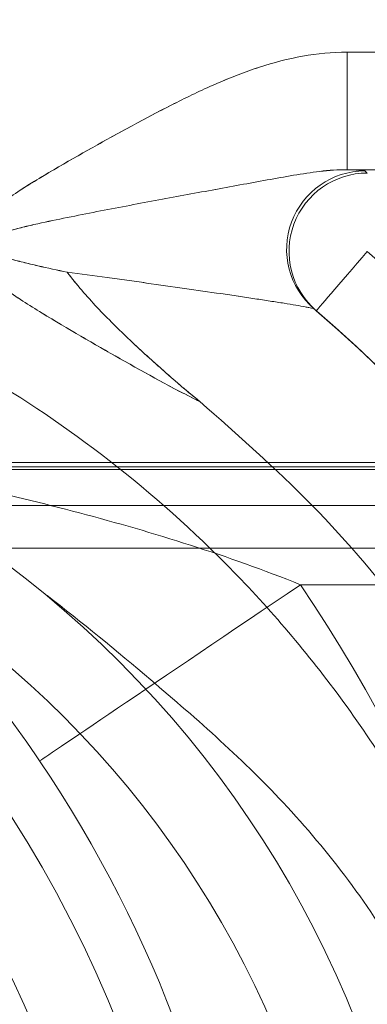
# Model space of a CAD drawing. Units: inches. Extents: x -2.56 to 4.37, y -2.66 to 3.84.
# Drawn here: x 0.13 to 0.17, y -1 to -0.87 of the extents above; entities that cross this region are included whole.
import ezdxf

# ---------------------------------------------------------------- set-up
doc = ezdxf.new("R2010")
doc.units = ezdxf.units.IN
doc.header["$MEASUREMENT"] = 0
for name, color, linetype, true_color in [('1', 7, 'Continuous', 0xffffff), ('EXP1$17', 7, 'Continuous', 0xffffff), ('ORTHO$15', 7, 'Continuous', 0xffffff), ('ORTHO$21', 7, 'Continuous', 0xffffff)]:
    doc.layers.add(name, color=color, linetype=linetype, true_color=true_color)

# ---------------------------------------------------------------- blocks, each defined once
blk = doc.blocks.new('00447NBS_MODEL')
at = {"layer": '1', "color": 150, "linetype": 'Continuous', "lineweight": 18}
for p, q in [((0.169495, -0.875288, 0.129127), (1.642505, -0.875288, 0.129127)), ((1.642505, -0.890286, 0.114389), (0.169495, -0.890286, 0.114389))]:
    blk.add_line(p, q, dxfattribs=at)
at = {"layer": '1', "color": 150, "linetype": 'Continuous', "lineweight": 18, "extrusion": (-1, 0, 0)}
blk.add_arc((0.875288, 0.114127, -0.169495), 0.015, 1, 90, dxfattribs=at)
at = {"layer": '1', "color": 150, "linetype": 'Continuous', "lineweight": 18, "extrusion": (0.02039912334940665, -0.01744877487483671, -0.9996396430824174)}
blk.add_arc((-0.572631, 0.718385, -0.085747), 0.01, 180, 319.44715, dxfattribs=at)
at = {"layer": '1', "color": 150, "linetype": 'Continuous', "lineweight": 18, "extrusion": (0.02031416095844222, -0.01744880506587192, -0.9996413727264033)}
blk.add_arc((-0.571153, 0.71956, -0.070756), 0.01, 180, 319.328982, dxfattribs=at)
at = {"layer": '1', "color": 150, "linetype": 'Continuous', "lineweight": 18, "extrusion": (0, 0, -1)}
for centre, radius, start in [((-0.045, -1.048636, -0.08), 0.195, 130.66086), ((-0.045, -1.048636, -0.105), 0.185, 130.542649), ((-0.045, -1.048636, -0.09), 0.135, 90), ((-0.045, -1.048636, -0.105), 0.135, 90)]:
    blk.add_arc(centre, radius, start, 270, dxfattribs=at)
at = {"layer": '1', "color": 150, "linetype": 'Continuous', "lineweight": 18, "extrusion": (-0.7585796275339534, 0.6515803470719852, 0)}
blk.add_arc((0.571153, 0.09, -0.717407), 0.01, 270, 0, dxfattribs=at)
at = {"layer": '1', "color": 150, "linetype": 'Continuous', "lineweight": 18}
for centre, radius, start, end in [((0.045, -1.048636, 0.09), 0.185, 270, 49.33914), ((0.045, -1.048636, 0.08), 0.125, 270.000045, 89.999968)]:
    blk.add_arc(centre, radius, start, end, dxfattribs=at)
at = {"layer": '1', "color": 150, "linetype": 'Continuous', "lineweight": 18, "extrusion": (0, 0.9998476951563912, -0.0174524064372835)}
blk.add_ellipse((0.045, -1.038638, -8.384679), major_axis=(0, -0.1950000000000611, -11.17154251800159), ratio=0.017452, start_param=3.849195371417891, end_param=3.851258528712053, dxfattribs=at)
at = {"layer": '1', "color": 150, "linetype": 'Continuous', "lineweight": 18, "extrusion": (0, -0.999862912497631, 0.0165576632335286)}
blk.add_ellipse((0.045, -1.048636, -8.384505), major_axis=(0, -0.185000000000055, -11.17154251800161), ratio=0.016558, start_param=2.431926778467532, end_param=2.433989935761694, dxfattribs=at)
at = {"layer": '1', "color": 150, "linetype": 'Continuous', "lineweight": 18}
for points, knots in [([(0.1506715826004823, -0.9199054922228327, 0.1291273796930642), (0.1472147246214876, -0.9181961350228357, 0.1291273796930642), (0.1438490118842172, -0.9163224256938152, 0.129127379693063), (0.1371450438711091, -0.9125254960337834, 0.129127379693063), (0.1338024903449589, -0.9106049834043765, 0.129127379693063), (0.1288727878282382, -0.9075925510498907, 0.129127379693063), (0.1272422656945053, -0.9065687849566406, 0.129127379693063), (0.1248944336525274, -0.9048819409322305, 0.129127379693063), (0.124125345772861, -0.9042924190248848, 0.129127379693063), (0.1226972550462393, -0.9029945931507032, 0.129127379693063), (0.1220196630013227, -0.9022904827634766, 0.129127379693063), (0.1213429713195937, -0.9010003901340891, 0.129127379693063), (0.1211870440724393, -0.9005296414829967, 0.129127379693063), (0.1211240169013789, -0.8995667642516801, 0.129127379693063), (0.12122116558406, -0.8990793589305888, 0.129127379693063), (0.1215899229138706, -0.8981906222967853, 0.129127379693063), (0.1218572179562209, -0.8977781382199019, 0.129127379693063), (0.1224520682138825, -0.8970239783310822, 0.129127379693063), (0.1227835759328989, -0.8966756883827477, 0.129127379693063), (0.1238337142313422, -0.895677797352846, 0.129127379693063), (0.1245892249868308, -0.89508850407639, 0.129127379693063), (0.1261344953146447, -0.8939653617623606, 0.129127379693063), (0.1269277223699753, -0.8934339954497631, 0.129127379693063), (0.1309417668715749, -0.8908474386690125, 0.129127379693063), (0.1342799588337755, -0.888964402541469, 0.129127379693063), (0.1409549892448773, -0.8852338058034201, 0.129127379693063), (0.1443106347959475, -0.883403434413947, 0.129127379693063), (0.1494362652342973, -0.8808354218883246, 0.1291273796930631), (0.1511615700868955, -0.8800117074528003, 0.129127379693063), (0.1546760310218895, -0.8784872839924912, 0.129127379693063), (0.1564699624613373, -0.8777864260230728, 0.129127379693063), (0.161904512987418, -0.876022910832299, 0.129127379693063), (0.1656215371472208, -0.8752881650509371, 0.129127379693063), (0.1694951824191447, -0.8752881650509371, 0.129127379693063)], [0, 0, 0, 0, 0.1250000000000098, 0.1250000000000098, 0.2500000000000196, 0.2500000000000196, 0.3125000000000233, 0.3125000000000233, 0.343750000000025, 0.343750000000025, 0.3750000000000266, 0.3750000000000266, 0.3906250000000276, 0.3906250000000276, 0.4062500000000286, 0.4062500000000286, 0.4218750000000295, 0.4218750000000295, 0.4375000000000305, 0.4375000000000305, 0.4687500000000289, 0.4687500000000289, 0.5000000000000273, 0.5000000000000273, 0.6250000000000202, 0.6250000000000202, 0.750000000000013, 0.750000000000013, 0.8125000000000098, 0.8125000000000098, 0.8750000000000064, 0.8750000000000064, 1, 1, 1, 1]), ([(0.1694951824191437, -0.8902858804782815, 0.1143891657896221), (0.1671004924898656, -0.8902669875511195, 0.1154715408618319), (0.1648795058139234, -0.8906316067730554, 0.1167824577802654), (0.1603944986625545, -0.8913828467262332, 0.1193135108742075), (0.1581304256531001, -0.8918045898477085, 0.1205232904452756), (0.153457959867073, -0.8926624004086251, 0.1226557628423871), (0.1510533345459065, -0.8931051181798331, 0.1235879073257559), (0.1461988978551133, -0.894002591810591, 0.1251792726027269), (0.1437401320070032, -0.894459202032457, 0.1258456984962261), (0.1387753874714661, -0.8953983420777697, 0.1269745882800002), (0.1362691052481798, -0.8958790784810883, 0.1274371996475366), (0.1312282719291543, -0.8969058980350676, 0.1282032155295759), (0.1286913669329256, -0.8974197001654663, 0.1285060375278725), (0.1255768696724399, -0.8983093000101585, 0.1288035158517977), (0.1249542936568873, -0.8985006463168786, 0.1288591627243967), (0.1240477644897466, -0.8988613765008711, 0.1289352993431169), (0.1237478186700296, -0.898993120830489, 0.1289596344583775), (0.1233305189907021, -0.8992461802727227, 0.128992501215641), (0.1231951439273921, -0.8993400705000549, 0.1290029811061337), (0.1229673142383005, -0.8995751143727551, 0.1290204014388091), (0.1228737644838067, -0.899729489364561, 0.1290274241602801), (0.1229026402910417, -0.9000565931810247, 0.1290251928070797), (0.123012440367577, -0.9001961697297797, 0.1290168741471848), (0.1232510329067807, -0.9004169428346668, 0.1289984827808284), (0.1233883954848595, -0.9005078723116718, 0.1289877659962646), (0.1238066888889111, -0.9007521073033801, 0.1289545806481491), (0.1241024630675742, -0.9008810915089718, 0.1289304204010387), (0.1250044224160518, -0.9012384364271484, 0.1288541866908244), (0.1256200464052696, -0.90142961517501, 0.1287988383459115), (0.1287097995154431, -0.9023237908615643, 0.1285021691969646), (0.131228732552775, -0.9028507421462437, 0.1282003423995546), (0.1337319750677903, -0.9033801002220847, 0.1278184492326593)], [0, 0, 0, 0, 0.1249999999999893, 0.1249999999999893, 0.2499999999999786, 0.2499999999999786, 0.3749999999999694, 0.3749999999999694, 0.4999999999999601, 0.4999999999999601, 0.6249999999999509, 0.6249999999999509, 0.7499999999999416, 0.7499999999999416, 0.781249999999939, 0.781249999999939, 0.7968749999999394, 0.7968749999999394, 0.8046874999999413, 0.8046874999999413, 0.8124999999999432, 0.8124999999999432, 0.820312499999945, 0.820312499999945, 0.8281249999999469, 0.8281249999999469, 0.8437499999999515, 0.8437499999999515, 0.8749999999999605, 0.8749999999999605, 1, 1, 1, 1]), ([(0.1652525700804491, -0.9080505155055492, 0.105), (0.1652287595410847, -0.9080302151268699, 0.1058757085571537), (0.1651181356144102, -0.9079978476861252, 0.1067623717965867), (0.1647414727865455, -0.907913213670618, 0.1084719166611334), (0.1644738096224682, -0.9078603685100836, 0.1093124770491565), (0.1634561535993814, -0.9076738864505034, 0.1117676876049943), (0.1625284497191937, -0.9075186670273493, 0.113247131782606), (0.1591999266317664, -0.9069854802251376, 0.1173411522383182), (0.1563872596553947, -0.9065607834361933, 0.1194696185168425), (0.1503340955377793, -0.9056724088575214, 0.1229423537340166), (0.1471391160141143, -0.9052155536804651, 0.1242560621052267), (0.1405498769892553, -0.9042957689794809, 0.1263864506923542), (0.1371479544517802, -0.9038321195768315, 0.1271940411111547), (0.1337319750677903, -0.9033801002220834, 0.1278184492326592)], [0, 0, 0, 0, 0.0625, 0.0625, 0.125, 0.125, 0.2500000000000007, 0.2500000000000007, 0.5000000000000004, 0.5000000000000004, 0.7500000000000002, 0.7500000000000002, 1, 1, 1, 1]), ([(0.1337319750677864, -0.9033801002220847, 0.1278184492326601), (0.1343249217336279, -0.9041544786725032, 0.1279758866294746), (0.1349483532084164, -0.9049328978561864, 0.1281143788604642), (0.1362355587744224, -0.9064314364117414, 0.1283438414352147), (0.1368979813226849, -0.90716260000176, 0.1284392919592703), (0.1389254195964115, -0.9093173066232435, 0.128686362361481), (0.1403295800154371, -0.9107030510781847, 0.1287997716757056), (0.1446299292353901, -0.9147751419959373, 0.1290582568018913), (0.1476033997503574, -0.9173869022135797, 0.1291273796930642), (0.1506715826004823, -0.9199054922228327, 0.1291273796930642)], [0, 0, 0, 0, 0.1249999999999966, 0.1249999999999966, 0.249999999999993, 0.249999999999993, 0.4999999999999988, 0.4999999999999988, 1, 1, 1, 1])]:
    blk.add_open_spline(points, degree=3, knots=knots, dxfattribs=at)
at = {"layer": '1', "color": 150, "linetype": 'Continuous', "lineweight": 18, "extrusion": (-9.845007511742868e-13, 0.999847695156384, -0.01745240643769893)}
blk.add_open_spline([(0.1694951824191422, -0.8902858804782813, 0.1143891657896223), (0.1701907650627284, -0.890312121519577, 0.1128858175406367), (0.1707430627509587, -0.8903395912752913, 0.1113120762898003), (0.1715032228369139, -0.8903952505176215, 0.1081233604323038), (0.1717186642422951, -0.8904236944768882, 0.1064938070973522), (0.1717527090037161, -0.8904528153056378, 0.1048254759356299)], degree=3, knots=[0, 0, 0, 0, 0.5, 0.5, 1, 1, 1, 1], dxfattribs=at)
at = {"layer": '1', "color": 150, "linetype": 'Continuous', "lineweight": 18}
for points, weights in [([(0.044999999993737, -0.8951836297845005, 0.1291273796930657), (0.3519050316246921, -0.8951836297719628, 0.1291273796930638), (0.3519050316372289, -1.202088661402918, 0.1291273796930638), (0.0450000000062732, -1.202088661415457, 0.1291273796930657)], [0.508881201402222, 0.169627067134074, 0.169627067134074, 0.508881201402222]), ([(0.0450000000062733, -1.215183629784507, 0.1291273796930645), (0.2056349906118064, -1.21518362977846, 0.1291273796930639), (0.3171507543586755, -1.056563833404205, 0.1291273796930634), (0.1506715826005177, -0.9199054922228624, 0.1291273796930641)], [0.508881201402472, 0.2590385805253301, 0.1931917577874985, 0.3113407331889771])]:
    blk.add_rational_spline(points, weights, degree=3, dxfattribs=at)
blk = doc.blocks.new('00447NBT_MODEL')
at = {"layer": '1', "color": 251, "linetype": 'Continuous', "lineweight": 18}
for p, q in [((-0.472526, 21.700959, 2.658225), (-0.809301, 21.700959, 2.658225)), ((-0.480911, 21.700428, 2.627812), (-0.796428, 21.700428, 2.627812)), ((-1.306929, 21.700079, 2.70865), (-0.514131, 21.700079, 2.70865)), ((-0.514131, 21.69003, 2.718525), (-1.306929, 21.69003, 2.718525)), ((-0.742483, 21.685355, 2.613), (-0.480911, 21.685355, 2.613))]:
    blk.add_line(p, q, dxfattribs=at)
for centre, radius in [((-0.91053, 21.5718, 2.17565), 0.1556785204294864), ((-0.91053, 21.5718, 2.165775), 0.1456300510931646)]:
    blk.add_circle(centre, radius, dxfattribs=at)
at = {"layer": '1', "color": 251, "linetype": 'Continuous', "lineweight": 18, "extrusion": (0, 0, -1)}
blk.add_arc((0.91053, 21.5718, -2.613), 0.2028169299772508, 145.951753, 258.180991, dxfattribs=at)
at = {"layer": '1', "color": 251, "linetype": 'Continuous', "lineweight": 18, "extrusion": (0.5598908066421867, -0.8285664032759001, 0)}
blk.add_arc((11.526235, 2.5728, -18.383466), 0.0402, 90, 179, dxfattribs=at)
at = {"layer": '1', "color": 251, "linetype": 'Continuous', "lineweight": 18}
blk.add_arc((-0.91053, 21.5718, 2.573502), 0.1626230526319638, 283.302654, 34.048247, dxfattribs=at)
for points, knots in [([(-0.8093048996481123, 21.70094626020484, 2.657500804800327), (-0.8119029148717924, 21.70289369661104, 2.6534925698785), (-0.8141587860446675, 21.70444378569193, 2.649179052681798), (-0.817582302367169, 21.7066642361661, 2.639713251543354), (-0.8186677030506042, 21.70728522283166, 2.634710150964668), (-0.8190043964309542, 21.70734964335524, 2.626963085785605), (-0.818900537726232, 21.70722628268, 2.624413824155608), (-0.818290093265692, 21.70670476147128, 2.619377397831076), (-0.8177763544893926, 21.70630101285469, 2.616867156970508), (-0.815725287027754, 21.70471597010591, 2.609604611929105), (-0.8137151848894921, 21.70318716416818, 2.605145350130107), (-0.8089115255228414, 21.69932425764015, 2.596900783312147), (-0.8061993703888425, 21.69705480073456, 2.593244302056862), (-0.8018539443913663, 21.69314135749411, 2.588314717673178), (-0.8003493650321117, 21.69174290675529, 2.586759376303727), (-0.7972952368934008, 21.68879390691744, 2.583876554068589), (-0.7957533539623676, 21.68725130414963, 2.582554747509215), (-0.7926511975608972, 21.68402117864404, 2.580147693384293), (-0.7910908786092501, 21.68233371100729, 2.579062427556277), (-0.7879577737993494, 21.67879792145449, 2.577143610936756), (-0.7863745303650829, 21.67693663219246, 2.576305670089619), (-0.7816910666952026, 21.6711758703186, 2.574257405045651), (-0.7786791129193826, 21.66713251647526, 2.57350158672653), (-0.7757860478197617, 21.66285115211707, 2.573501586726531)], [0, 0, 0, 0, 0.1250000000000044, 0.1250000000000044, 0.2500000000000089, 0.2500000000000089, 0.3125000000000182, 0.3125000000000182, 0.3750000000000274, 0.3750000000000274, 0.5000000000000115, 0.5000000000000115, 0.6249999999999958, 0.6249999999999958, 0.6874999999999836, 0.6874999999999836, 0.7499999999999714, 0.7499999999999714, 0.8124999999999591, 0.8124999999999591, 0.8749999999999469, 0.8749999999999469, 1, 1, 1, 1]), ([(-0.742482751434063, 21.685355334526, 2.612999999987754), (-0.7471311575355584, 21.68723143725506, 2.612999999987755), (-0.7518131635740875, 21.68888882398938, 2.613332461170307), (-0.761225988574589, 21.69191159673038, 2.614405931823494), (-0.7659570738784185, 21.6932747275359, 2.615151084602419), (-0.775443133309051, 21.69577878750538, 2.617070637102094), (-0.7801865290658381, 21.69691419340043, 2.618218394942691), (-0.787140289682491, 21.69845896194162, 2.620563233372891), (-0.7894417298609392, 21.69894903011459, 2.621441125831467), (-0.7926950497635556, 21.69962562632691, 2.623176050897768), (-0.7937511256607318, 21.69984218590485, 2.623821559542491), (-0.7951337991701054, 21.70012924224273, 2.625047868647435), (-0.7955649019483345, 21.70021947338986, 2.625506035617289), (-0.7962237741966918, 21.70036425564705, 2.626566859118036), (-0.7964403026968101, 21.70041697857635, 2.627178280612791), (-0.7964278835682342, 21.70042803853048, 2.627811904960704)], [0, 0, 0, 0, 0.2499999999999741, 0.2499999999999741, 0.4999999999999483, 0.4999999999999483, 0.7499999999999224, 0.7499999999999224, 0.8749999999999319, 0.8749999999999319, 0.9374999999999402, 0.9374999999999402, 0.96874999999997, 0.96874999999997, 1, 1, 1, 1])]:
    blk.add_open_spline(points, degree=3, knots=knots, dxfattribs=at)
blk = doc.blocks.new('00029BPA_MODEL')
at = {"layer": '1', "color": 163, "linetype": 'Continuous', "lineweight": 18}
blk.add_circle((0, 0, -0.025), 0.1775, dxfattribs=at)
at = {"layer": '1', "color": 163, "linetype": 'Continuous', "lineweight": 18, "extrusion": (0, 0, -1)}
blk.add_circle((0, 0, 0.01), 0.1775, dxfattribs=at)
blk = doc.blocks.new('00064EAC')
at = {"layer": '1', "color": 3, "linetype": 'Continuous', "lineweight": 18}
for name, p in [('00447NBT_MODEL', (0.906, -22.628636)), ('00447NBS_MODEL', (0, 0)), ('00029BPA_MODEL', (-0.045, -1.048636, 0.115))]:
    blk.add_blockref(name, p, dxfattribs=at)

msp = doc.modelspace()

# ---------------------------------------------------------------- linework, layer by layer
at = {"layer": 'EXP1$17', "color": 251, "linetype": 'Continuous', "lineweight": 18}
msp.add_line((0.391869, -0.933178, 11.966933), (-0.400929, -0.933178, 11.966933), dxfattribs=at)
at = {"layer": 'EXP1$17', "color": 150, "linetype": 'Continuous', "lineweight": 18}
msp.add_open_spline([(0.1311720125413215, -0.9446693001352677, 0.1054073228660239), (0.1356107511205142, -0.9480600294120818, 0.1082026412880489), (0.1458061876391887, -0.9565044716842891, 0.1139900005364579), (0.1627587539301886, -0.9713130452686747, 0.1206330625644873), (0.1780495104593905, -0.9920151290008542, 0.1241829901145462), (0.1886312157386182, -1.016264463512668, 0.1260582242069615), (0.1939425523824636, -1.042696577831181, 0.1270736602327981), (0.1937277453602826, -1.070615996650307, 0.1276606536026333), (0.1874968844760841, -1.098537055280349, 0.1279883904795694), (0.1779863032917445, -1.121097264716729, 0.1281349959844897), (0.1693868552308274, -1.13291807766971, 0.1281525183760036), (0.1661924884736675, -1.136766952200647, 0.1281507666191145)], degree=3, knots=[0, 0, 0, 0, 0.0836383817741588, 0.1951011215557328, 0.3136248805250717, 0.4296202103771375, 0.5496091332406157, 0.6744375706115794, 0.8027672328394752, 0.9332593922663154, 1, 1, 1, 1], dxfattribs=at)
at = {"layer": 'ORTHO$15', "color": 251, "linetype": 'Continuous', "lineweight": 18}
for p, q in [((0.433474, -0.927677, 2.658225), (0.096699, -0.927677, 2.658225)), ((-0.400929, -0.928557, 2.70865), (0.391869, -0.928557, 2.70865)), ((0.391869, -0.938606, 2.718525), (-0.400929, -0.938606, 2.718525))]:
    msp.add_line(p, q, dxfattribs=at)
at = {"layer": 'ORTHO$21', "color": 150, "linetype": 'Continuous', "lineweight": 18}
for p, q in [((0.169495, -0.875288, 0.129127), (1.642505, -0.875288, 0.129127)), ((1.642505, -0.890286, 0.114389), (0.169495, -0.890286, 0.114389))]:
    msp.add_line(p, q, dxfattribs=at)
at = {"layer": 'ORTHO$21', "color": 150, "linetype": 'Continuous', "lineweight": 18, "extrusion": (-1, 0, 0)}
msp.add_arc((0.875288, 0.114127, -0.169495), 0.015, 1, 90, dxfattribs=at)
at = {"layer": 'ORTHO$21', "color": 150, "linetype": 'Continuous', "lineweight": 18, "extrusion": (0.02039912334940665, -0.01744877487483671, -0.9996396430824174)}
msp.add_arc((-0.572631, 0.718385, -0.085747), 0.01, 180, 319.44715, dxfattribs=at)
at = {"layer": 'ORTHO$21', "color": 150, "linetype": 'Continuous', "lineweight": 18, "extrusion": (0.02031416095844222, -0.01744880506587192, -0.9996413727264033)}
msp.add_arc((-0.571153, 0.71956, -0.070756), 0.01, 180, 319.328982, dxfattribs=at)
at = {"layer": 'ORTHO$21', "color": 150, "linetype": 'Continuous', "lineweight": 18, "extrusion": (0, 0, -1)}
for centre, radius, start in [((-0.045, -1.048636, -0.08), 0.195, 130.66086), ((-0.045, -1.048636, -0.105), 0.185, 130.542649), ((-0.045, -1.048636, -0.105), 0.135, 90)]:
    msp.add_arc(centre, radius, start, 270, dxfattribs=at)
at = {"layer": 'ORTHO$21', "color": 150, "linetype": 'Continuous', "lineweight": 18, "extrusion": (-0.7585796275339585, 0.6515803470719792, 0)}
msp.add_arc((0.571153, 0.09, -0.717407), 0.01, 270, 0, dxfattribs=at)
at = {"layer": 'ORTHO$21', "color": 150, "linetype": 'Continuous', "lineweight": 18}
msp.add_arc((0.045, -1.048636, 0.08), 0.125, 270.000045, 89.999968, dxfattribs=at)
at = {"layer": 'ORTHO$21', "color": 150, "linetype": 'Continuous', "lineweight": 18, "extrusion": (-6.487561083029533e-15, 0.9998476951563912, -0.01745240643728351)}
msp.add_ellipse((0.045, -1.038638, -8.384679), major_axis=(6.72340767741978e-13, -0.1950000000000612, -11.17154251800159), ratio=0.017452, start_param=3.849195371417891, end_param=3.851258528712053, dxfattribs=at)
at = {"layer": 'ORTHO$21', "color": 150, "linetype": 'Continuous', "lineweight": 18}
for points, knots in [([(0.1506715826004823, -0.9199054922228327, 0.1291273796930642), (0.148943153610985, -0.9190508136228343, 0.1291273796930641), (0.1472393976048796, -0.9181516449619942, 0.129127379693063), (0.1438542658223511, -0.9163129518485352, 0.129127379693063), (0.1421730198809401, -0.9153731932788072, 0.129127379693063), (0.1388210358743861, -0.9134747284487914, 0.129127379693063), (0.1371502777692878, -0.9125160583243376, 0.129127379693063), (0.1338198426493128, -0.9105787367715749, 0.129127379693063), (0.1321592561727186, -0.9096008392862142, 0.129127379693063), (0.1296944049143582, -0.9080946231089717, 0.129127379693063), (0.128877227620177, -0.9075856979014544, 0.129127379693063), (0.1272600385265093, -0.906541351271113, 0.129127379693063), (0.126459655013846, -0.9060065036151705, 0.129127379693063), (0.1248944336525274, -0.9048819409322305, 0.129127379693063), (0.124125345772861, -0.9042924190248848, 0.129127379693063), (0.1230542777278947, -0.9033190496192487, 0.129127379693063), (0.1227094179583558, -0.902977406211099, 0.129127379693063), (0.1220795373760006, -0.9022470403181045, 0.129127379693063), (0.121794099107413, -0.9018604518870139, 0.129127379693063), (0.1214557532665485, -0.9012154055723202, 0.129127379693063), (0.121360167225483, -0.9009917306686103, 0.129127379693063), (0.1212181983630788, -0.9005308765960609, 0.129127379693063), (0.1211712872796742, -0.9002889221751676, 0.129127379693063), (0.121139773694144, -0.8998074835595095, 0.129127379693063), (0.1211541439133056, -0.8995677894774906, 0.129127379693063), (0.1212411697386364, -0.8990903847721281, 0.129127379693063), (0.1213133549165126, -0.8988571747721377, 0.129127379693063), (0.1214977335814179, -0.8984128064552359, 0.129127379693063), (0.1216108606427642, -0.8981983557954663, 0.129127379693063), (0.1218658830218704, -0.8977854577107238, 0.129127379693063), (0.1220059305206363, -0.8975895982476971, 0.129127379693063), (0.1224520682138825, -0.8970239783310817, 0.129127379693063), (0.1227835759328989, -0.8966756883827477, 0.129127379693063), (0.1234836681318611, -0.8960104276961464, 0.129127379693063), (0.1238488911666909, -0.8956974558767308, 0.129127379693063), (0.1245944794238815, -0.8950962114525777, 0.129127379693063), (0.1249755425687842, -0.8948077184978824, 0.129127379693063), (0.1261344953146447, -0.8939653617623602, 0.129127379693063), (0.1269277223699753, -0.893433995449763, 0.129127379693063), (0.1285333401706151, -0.8923993727374628, 0.129127379693063), (0.1293461769479898, -0.891896770591848, 0.129127379693063), (0.1309825542241179, -0.890907266861207, 0.129127379693063), (0.1318064402505305, -0.8904204332024784, 0.129127379693063), (0.1342857063031096, -0.8889754746825757, 0.129127379693063), (0.1359487164365509, -0.8880317533569568, 0.129127379693063), (0.1392862316421019, -0.8861664549879325, 0.129127379693063), (0.140960967736038, -0.8852453229936634, 0.129127379693063), (0.1443274603276296, -0.8834358477510433, 0.129127379693063), (0.1460191782753974, -0.8825474302387395, 0.129127379693063), (0.1494362652342973, -0.8808354218883242, 0.129127379693063), (0.1511615700868955, -0.8800117074528002, 0.129127379693063), (0.153797415788141, -0.8788683898575687, 0.129127379693063), (0.1546857333272731, -0.8785022773554004, 0.129127379693063), (0.1564758362097671, -0.8778139811324775, 0.129127379693063), (0.1609752569474673, -0.8762065972776396, 0.129127379693063), (0.1656215371472207, -0.8752881650509367, 0.129127379693063), (0.1694951824191447, -0.8752881650509371, 0.129127379693063)], [0, 0, 0, 0, 0.0624999999999855, 0.0624999999999855, 0.124999999999971, 0.124999999999971, 0.1874999999999565, 0.1874999999999565, 0.2499999999999419, 0.2499999999999419, 0.2812499999999337, 0.2812499999999337, 0.3124999999999256, 0.3124999999999256, 0.3437499999999173, 0.3437499999999173, 0.3593749999999115, 0.3593749999999115, 0.3749999999999057, 0.3749999999999057, 0.3828124999999046, 0.3828124999999046, 0.3906249999999036, 0.3906249999999036, 0.3984374999999025, 0.3984374999999025, 0.4062499999999014, 0.4062499999999014, 0.4140624999999003, 0.4140624999999003, 0.4218749999998992, 0.4218749999998992, 0.4374999999999005, 0.4374999999999005, 0.4531249999999019, 0.4531249999999019, 0.4687499999999033, 0.4687499999999033, 0.4999999999999086, 0.4999999999999086, 0.531249999999914, 0.531249999999914, 0.5624999999999192, 0.5624999999999192, 0.6249999999999298, 0.6249999999999298, 0.6874999999999406, 0.6874999999999406, 0.7499999999999513, 0.7499999999999513, 0.8124999999999619, 0.8124999999999619, 0.8437499999999678, 0.8437499999999678, 0.8749999999999736, 1, 1, 1, 1]), ([(0.1694951824191437, -0.8902858804782815, 0.1143891657896221), (0.1682978374545047, -0.8902764340147002, 0.1149303533257269), (0.1671451614666427, -0.8903728098966075, 0.1155282101130407), (0.1648757855588201, -0.890643715314216, 0.1167716301313271), (0.1637582540260812, -0.89081941676135, 0.1174152210537509), (0.1615157504503967, -0.8911950367379389, 0.1186807476007219), (0.1603908984582048, -0.8913961574475315, 0.1193025675922532), (0.1581140155478683, -0.8918078927532761, 0.1204901580500394), (0.1569623092065932, -0.8920190424879376, 0.1210564085445534), (0.1546260763135797, -0.8924479477683962, 0.1221226447431092), (0.1534393862647374, -0.8926662934843029, 0.1226238257595864), (0.1510454383865388, -0.8931071805087535, 0.1235554868843552), (0.1498397253732082, -0.8933294865875224, 0.1239857486449987), (0.1461988978551133, -0.8940025918105912, 0.1251792726027269), (0.1437401320070032, -0.8944592020324571, 0.1258456984962261), (0.1387753874714661, -0.8953983420777697, 0.1269745882800003), (0.1362691052481798, -0.8958790784810882, 0.1274371996475366), (0.1324884802589107, -0.8966491931465723, 0.128011711559066), (0.131224790482436, -0.8969140913521905, 0.128183177343666), (0.1293345214768858, -0.897338114038118, 0.1284130826311624), (0.128705065893564, -0.8974840396321845, 0.1284852046121958), (0.1274491954250019, -0.8977919386370566, 0.128620922016895), (0.1268226685766342, -0.8979534600722815, 0.1286845245222276), (0.1258883193984885, -0.8982203400256894, 0.1287737680194052), (0.1255777932285959, -0.8983134671622721, 0.1288024879190756), (0.1249600215623472, -0.8985138121482815, 0.128857848832984), (0.1246521172678405, -0.8986208897115431, 0.1288845415973035), (0.1241988526842702, -0.898801254803539, 0.1289226099066635), (0.1240491545757965, -0.8988647349422866, 0.1289349756891788), (0.1237543898818228, -0.8990028230058759, 0.1289589427571973), (0.1236087187769205, -0.8990774739779003, 0.128970590044132), (0.1233305189907022, -0.8992461802727229, 0.128992501215641), (0.1231951439273923, -0.8993400705000555, 0.1290029811061337), (0.1230242716605737, -0.8995163534045804, 0.1290160463556402), (0.1229729176925936, -0.8995816036960538, 0.1290199414348103), (0.1229006171427312, -0.8997276415717739, 0.1290253994693014), (0.1228809834356154, -0.8998112653186771, 0.12902686632198), (0.1228954213392329, -0.899974817226909, 0.1290257506453798), (0.1229277952150872, -0.9000528292374953, 0.1290232944159532), (0.1230162483517803, -0.9001902888743594, 0.1290165491867322), (0.1230720885023777, -0.9002513630060013, 0.1290122763055957), (0.1232510329067805, -0.9004169428346664, 0.1289984827808284), (0.1233883954848596, -0.9005078723116722, 0.1289877659962646), (0.123806688888911, -0.9007521073033803, 0.128954580648149), (0.1241024630675742, -0.900881091508972, 0.1289304204010387), (0.1247037692998926, -0.9011193214544229, 0.1288795979275625), (0.1250086327584674, -0.9012257007211467, 0.1288530070553967), (0.1256210544254874, -0.9014256644728017, 0.1287978103186217), (0.1259290217162869, -0.9015190327436652, 0.1287691714310167), (0.126855947649339, -0.9017872854496316, 0.1286801706863327), (0.1274778561308321, -0.9019505833313113, 0.1286167300869708), (0.1287248505116008, -0.9022628305074678, 0.1284813459488716), (0.1293501742781993, -0.9024113915385373, 0.1284093800497607), (0.1312274659659901, -0.9028440533742946, 0.1281800716307532), (0.1324803538102827, -0.9031154211841643, 0.1280093958161069), (0.1337319750677903, -0.9033801002220847, 0.1278184492326593)], [0, 0, 0, 0, 0.0625000000000087, 0.0625000000000087, 0.1250000000000175, 0.1250000000000175, 0.1875000000000262, 0.1875000000000262, 0.2500000000000349, 0.2500000000000349, 0.3125000000000451, 0.3125000000000451, 0.3750000000000553, 0.3750000000000553, 0.5000000000000776, 0.5000000000000776, 0.6250000000000999, 0.6250000000000999, 0.6875000000001111, 0.6875000000001111, 0.7187500000001167, 0.7187500000001167, 0.7500000000001223, 0.7500000000001223, 0.7656250000001247, 0.7656250000001247, 0.7812500000001271, 0.7812500000001271, 0.7890625000001283, 0.7890625000001283, 0.7968750000001295, 0.7968750000001295, 0.8046875000001307, 0.8046875000001307, 0.808593750000131, 0.808593750000131, 0.8125000000001313, 0.8125000000001313, 0.8164062500001317, 0.8164062500001317, 0.820312500000132, 0.820312500000132, 0.8281250000001282, 0.8281250000001282, 0.8437500000001172, 0.8437500000001172, 0.8593750000001064, 0.8593750000001064, 0.8750000000000955, 0.8750000000000955, 0.9062500000000718, 0.9062500000000718, 0.9375000000000482, 0.9375000000000482, 1, 1, 1, 1]), ([(0.1337319750677864, -0.9033801002220847, 0.1278184492326601), (0.1338802117342468, -0.9035736948346893, 0.1278578085818637), (0.1340266940655918, -0.9037675606677215, 0.1278968556844582), (0.1343316996706155, -0.904157527017697, 0.1279714508378642), (0.1344860460487309, -0.9043513481024402, 0.1280071190667242), (0.1349530917228358, -0.9049283399081628, 0.1281095137559885), (0.1352701545999179, -0.9053075324950752, 0.1281717445041518), (0.1362355587744224, -0.9064314364117415, 0.1283438414352147), (0.1368979813226849, -0.90716260000176, 0.1284392919592703), (0.1389254195964115, -0.9093173066232433, 0.128686362361481), (0.1403295800154371, -0.9107030510781848, 0.1287997716757057), (0.1431964794954057, -0.9134177783566864, 0.1289720950931627), (0.1446596758596696, -0.9147463455392973, 0.1290302099613982), (0.1476301641299833, -0.9173605679807249, 0.1291079232139699), (0.1491374911754198, -0.9186461972182061, 0.1291273796930642), (0.1506715826004823, -0.9199054922228327, 0.1291273796930642)], [0, 0, 0, 0, 0.0312499999999987, 0.0312499999999987, 0.0624999999999973, 0.0624999999999973, 0.1249999999999943, 0.1249999999999943, 0.2499999999999897, 0.2499999999999897, 0.4999999999999931, 0.4999999999999931, 0.7499999999999966, 0.7499999999999966, 1, 1, 1, 1]), ([(0.1652525700804491, -0.9080505155055492, 0.105), (0.1652495937630284, -0.908047977958214, 0.1051094635696442), (0.1652451841753552, -0.908045175976139, 0.1052223167813379), (0.1652337793557827, -0.9080393051408924, 0.1054437967702767), (0.1652126740707821, -0.9080299711404142, 0.1057751441551573), (0.1651358425868637, -0.90800455079879, 0.1065422673072765), (0.1649493912390082, -0.9079581151983729, 0.1076214191642626), (0.1647218857480153, -0.9079106291506172, 0.1084676417257308), (0.1644564353308141, -0.9078581360986231, 0.1093055826752811), (0.1643042002852871, -0.9078292881668204, 0.1097216788084628), (0.1637953722737437, -0.9077360471370303, 0.1109492840863817), (0.1633928372674622, -0.9076660399490589, 0.1117277159766501), (0.1624820741447619, -0.9075129271315723, 0.1132178556104752), (0.1619736958712891, -0.9074298025603139, 0.1139294685252247), (0.1611415650994323, -0.907296505859761, 0.1149529736391528), (0.1608521298552422, -0.9072505697498047, 0.115287122013207), (0.1602589572060056, -0.9071571834403339, 0.1159335328702047), (0.1593451075071016, -0.9070144093440602, 0.1168736317208989), (0.1583661238732447, -0.9068643737646007, 0.1177339288734467), (0.1570118837702838, -0.9066589349880371, 0.1188210563744532), (0.1563102541903758, -0.9065535148286472, 0.1193345970104749), (0.1548642694737208, -0.9063380570840943, 0.1203093579356116), (0.1541173231112889, -0.9062276429691913, 0.1207718942232828), (0.1518473865671831, -0.9058945025021893, 0.1220741699297231), (0.1502908692511751, -0.9056691650100186, 0.1228338632614758), (0.147113189604513, -0.9052147268283544, 0.1241913856393527), (0.1454918062578995, -0.9049856075052187, 0.1247886592520085), (0.1430208416235774, -0.9046406882423498, 0.1255875549721813), (0.1421906588528966, -0.9045255056734576, 0.125837568497483), (0.1405184639597489, -0.9042949670866008, 0.1263081576819344), (0.1396754695971439, -0.9041794782718028, 0.126528953691318), (0.137139993184697, -0.9038344235765049, 0.1271488819211975), (0.1354399647597853, -0.9036061098994573, 0.127506245171907), (0.1337319750677903, -0.9033801002220834, 0.1278184492326592)], [0, 0, 0, 0, 0.0078125000000002, 0.0078125000000002, 0.0156250000000004, 0.031250000000001, 0.0625000000000017, 0.0937500000000024, 0.0937500000000024, 0.125000000000003, 0.125000000000003, 0.1875000000000028, 0.1875000000000028, 0.2500000000000025, 0.2500000000000025, 0.2812500000000007, 0.2812500000000007, 0.3124999999999988, 0.374999999999998, 0.374999999999998, 0.4374999999999972, 0.4374999999999972, 0.4999999999999963, 0.4999999999999963, 0.6249999999999973, 0.6249999999999973, 0.7499999999999983, 0.7499999999999983, 0.8124999999999988, 0.8124999999999988, 0.8749999999999993, 0.8749999999999993, 1, 1, 1, 1])]:
    msp.add_open_spline(points, degree=3, knots=knots, dxfattribs=at)
at = {"layer": 'ORTHO$21', "color": 150, "linetype": 'Continuous', "lineweight": 18, "extrusion": (-1.193420482081328e-12, 0.9998476951563832, -0.01745240643774823)}
msp.add_open_spline([(0.1694951824191422, -0.8902858804782813, 0.1143891657896223), (0.1698429737409353, -0.8902990009989292, 0.1136374916651295), (0.1701576442015358, -0.8903125278610736, 0.1128625382519077), (0.1707016585355365, -0.8903397457723603, 0.1113032251586101), (0.1709331027724475, -0.8903535060858737, 0.1105148973254261), (0.171503222836914, -0.8903952505176214, 0.1081233604323038), (0.1717186642422951, -0.8904236944768883, 0.1064938070973522), (0.1717527090037161, -0.8904528153056378, 0.1048254759356299)], degree=3, knots=[0, 0, 0, 0, 0.2499999999999989, 0.2499999999999989, 0.4999999999999978, 0.4999999999999978, 1, 1, 1, 1], dxfattribs=at)
at = {"layer": 'ORTHO$21', "color": 150, "linetype": 'Continuous', "lineweight": 18}
for points, weights in [([(0.044999999993737, -0.8951836297845006, 0.1291273796930657), (0.3519050316246921, -0.8951836297719628, 0.1291273796930638), (0.3519050316372289, -1.202088661402918, 0.1291273796930638), (0.0450000000062732, -1.202088661415457, 0.1291273796930657)], [0.508881201402222, 0.169627067134074, 0.169627067134074, 0.508881201402222]), ([(0.0450000000062733, -1.215183629784507, 0.1291273796930645), (0.2056349906118064, -1.21518362977846, 0.1291273796930639), (0.3171507543586755, -1.056563833404205, 0.1291273796930634), (0.1506715826005177, -0.9199054922228622, 0.1291273796930641)], [0.508881201402472, 0.2590385805253301, 0.1931917577874985, 0.3113407331889771])]:
    msp.add_rational_spline(points, weights, degree=3, dxfattribs=at)

# ---------------------------------------------------------------- block references
at = {"layer": '1', "color": 3, "linetype": 'Continuous', "lineweight": 18}
msp.add_blockref('00064EAC', (0, 0), dxfattribs=at)

doc.saveas('drawing.dxf')
